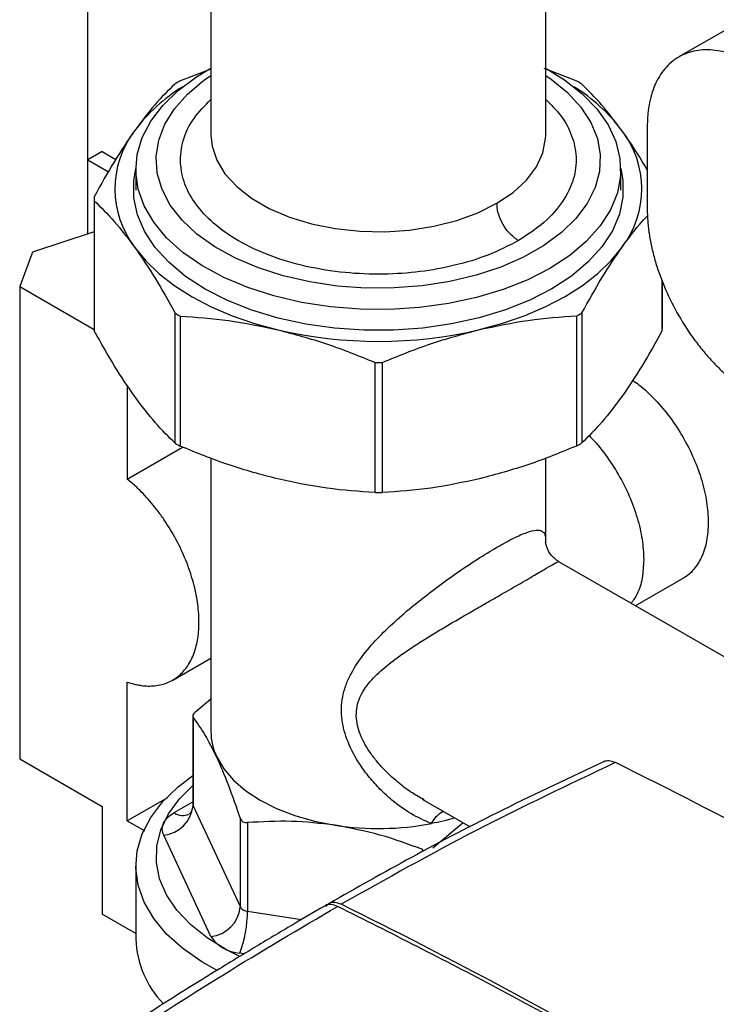
# Model space of a CAD drawing. Units: millimetres. Extents: x 10 to 416, y 10 to 287.
# Drawn here: x 331 to 344, y 82 to 102 of the extents above; entities that cross this region are included whole.
import ezdxf

# ---------------------------------------------------------------- set-up
doc = ezdxf.new("R2010")
doc.units = ezdxf.units.MM

msp = doc.modelspace()

# ---------------------------------------------------------------- linework, layer by layer
at = {"color": 7, "linetype": 'Continuous', "lineweight": 25}
for p, q in [((334.327, 117.964), (334.327, 99.245)), ((331.899, 97.297), (331.899, 107.899)), ((340.927, 99.245), (340.927, 106.447)), ((347.314, 102.955), (343.551, 100.783)), ((334.327, 100.543), (333.71, 100.305)), ((341.531, 100.312), (340.898, 100.556)), ((342.93, 99.409), (342.93, 97.776)), ((332.182, 98.918), (331.899, 98.754)), ((331.899, 98.754), (332.306, 98.52)), ((331.899, 97.297), (331.899, 98.754)), ((332.182, 98.918), (332.449, 98.764)), ((332.846, 98.566), (332.846, 98.159)), ((342.407, 98.159), (342.407, 98.566)), ((332.027, 97.995), (332.027, 95.432)), ((332.027, 97.95), (332.027, 95.387)), ((332.027, 97.339), (330.808, 96.935)), ((330.808, 96.935), (330.556, 96.264)), ((330.556, 96.264), (330.556, 86.956)), ((330.556, 96.264), (332.027, 95.415)), ((343.226, 95.397), (343.226, 96.377)), ((343.227, 95.432), (343.227, 96.376)), ((333.624, 93.171), (333.624, 95.734)), ((333.723, 95.677), (333.723, 93.115)), ((341.543, 93.122), (341.543, 95.684)), ((341.642, 95.741), (341.642, 93.179)), ((337.566, 92.2), (337.566, 94.762)), ((337.705, 94.762), (337.705, 92.2)), ((332.677, 94.315), (332.677, 92.467)), ((332.677, 92.467), (333.768, 93.097)), ((334.327, 92.883), (334.327, 87.486)), ((340.927, 91.255), (340.927, 92.883)), ((348.295, 86.748), (341.187, 90.838)), ((342.694, 89.971), (343.635, 90.515)), ((333.573, 88.506), (334.327, 88.941)), ((332.677, 85.731), (332.677, 88.467)), ((334.026, 87.886), (334.327, 88.135)), ((333.968, 87.796), (333.968, 86.059)), ((333.975, 87.774), (333.975, 86.028)), ((330.556, 86.956), (332.182, 86.017)), ((333.47, 86.189), (332.677, 85.731)), ((338.492, 86.159), (339.44, 85.614)), ((338.528, 86.147), (338.496, 86.166)), ((332.182, 86.017), (332.182, 83.894)), ((333.601, 85.895), (333.968, 86.107)), ((333.975, 86.028), (334.907, 84.033)), ((334.907, 84.033), (334.907, 85.779)), ((332.677, 85.731), (333.021, 85.533)), ((335.048, 85.697), (335.048, 83.952)), ((339.301, 85.694), (338.7, 85.196)), ((334.327, 83.453), (333.396, 85.448)), ((338.507, 85.129), (338.507, 85.166)), ((332.847, 84.848), (332.847, 83.404)), ((332.847, 83.51), (332.182, 83.894)), ((335.048, 83.952), (336.114, 83.788)), ((334.983, 83.113), (334.894, 83.127))]:
    msp.add_line(p, q, dxfattribs=at)
at = {"color": 7, "linetype": 'Continuous', "lineweight": 25, "flags": 128}
for points in [[(333.011, 97.848), (332.893, 98.181), (332.847, 98.52), (332.873, 98.859), (332.972, 99.194), (333.141, 99.519), (333.378, 99.83), (333.679, 100.122), (334.04, 100.391), (334.327, 100.563)], [(340.917, 100.568), (341.3, 100.333), (341.648, 100.059), (341.935, 99.762), (342.157, 99.447), (342.31, 99.119), (342.392, 98.783), (342.402, 98.443), (342.34, 98.105), (342.206, 97.774), (342.003, 97.456), (341.733, 97.154), (341.401, 96.873), (341.012, 96.618), (340.572, 96.393), (340.087, 96.2), (339.564, 96.044), (339.013, 95.925), (338.44, 95.847), (337.855, 95.81), (337.266, 95.815), (336.683, 95.861), (336.115, 95.948), (335.569, 96.076), (335.054, 96.24), (334.579, 96.441), (334.149, 96.673), (333.772, 96.934), (333.454, 97.22), (333.199, 97.526), (333.011, 97.848), (333.011, 97.848)], [(340.927, 100.418), (341.033, 100.345), (341.357, 100.081), (341.62, 99.794), (341.817, 99.491), (341.946, 99.176), (342.004, 98.853), (341.99, 98.529), (341.904, 98.209), (341.748, 97.898), (341.524, 97.601), (341.236, 97.323), (340.89, 97.068), (340.489, 96.841), (340.042, 96.645), (339.554, 96.484), (339.036, 96.361), (338.494, 96.276), (337.937, 96.233), (337.376, 96.23), (336.819, 96.27), (336.275, 96.35), (335.753, 96.469), (335.262, 96.626), (334.81, 96.818), (334.404, 97.042), (334.051, 97.294), (333.757, 97.57), (333.526, 97.865), (333.363, 98.175), (333.27, 98.495), (333.248, 98.819), (333.298, 99.141), (333.419, 99.458), (333.609, 99.763), (333.865, 100.051), (334.183, 100.318), (334.327, 100.418)], [(334.327, 99.245), (334.348, 99.029), (334.441, 98.749), (334.604, 98.48), (334.835, 98.229), (335.129, 98), (335.478, 97.799), (335.875, 97.63), (336.312, 97.498), (336.778, 97.404), (337.262, 97.351), (337.755, 97.341), (338.245, 97.374), (338.721, 97.448), (339.173, 97.562), (339.59, 97.714), (339.964, 97.9)], [(339.964, 97.9), (340.285, 98.116), (340.547, 98.357), (340.743, 98.618), (340.87, 98.894), (340.925, 99.177), (340.927, 99.245)], [(341.048, 96.214), (340.612, 95.99), (340.133, 95.799), (339.616, 95.642), (339.071, 95.522), (338.505, 95.441), (337.926, 95.4), (337.342, 95.399), (336.763, 95.439), (336.196, 95.519), (335.651, 95.638), (335.134, 95.794), (334.653, 95.985), (334.216, 96.208), (333.828, 96.46), (333.496, 96.737), (333.224, 97.035), (333.016, 97.349), (332.876, 97.676), (332.805, 98.011), (332.804, 98.347), (332.847, 98.589)], [(342.407, 98.589), (342.449, 98.356), (342.45, 98.019), (342.38, 97.685), (342.242, 97.358), (342.036, 97.043), (341.765, 96.744), (341.435, 96.467), (341.048, 96.214)], [(332.826, 97.03), (333.045, 96.764), (333.308, 96.512), (333.612, 96.275), (333.955, 96.057), (334.334, 95.86), (334.744, 95.685), (335.183, 95.534), (335.644, 95.408)], [(339.624, 95.412), (340.085, 95.538), (340.522, 95.69), (340.932, 95.866), (341.309, 96.064), (341.651, 96.283), (341.955, 96.519), (342.217, 96.772), (342.434, 97.039)], [(334.441, 86.991), (334.58, 86.755), (334.772, 86.531), (335.012, 86.324), (335.297, 86.137), (335.622, 85.973), (335.981, 85.835), (336.369, 85.725), (336.778, 85.646)], [(334.448, 82.787), (334.149, 82.955), (333.773, 83.216), (333.454, 83.502), (333.199, 83.808), (333.011, 84.13), (332.894, 84.463), (332.847, 84.802), (332.874, 85.141), (332.972, 85.476), (333.141, 85.801), (333.378, 86.112), (333.679, 86.404), (333.968, 86.624)], [(334.898, 83.059), (334.635, 83.19), (334.251, 83.426), (333.922, 83.688), (333.653, 83.973), (333.45, 84.275), (333.316, 84.589), (333.252, 84.911), (333.26, 85.235), (333.34, 85.556), (333.49, 85.868), (333.708, 86.167), (333.968, 86.427)]]:
    msp.add_lwpolyline(points, dxfattribs=at)
at = {"color": 7, "linetype": 'Continuous', "lineweight": 25}
for centre, radius, start, end in [((336.301, 95.719), 5.268, 119.455, 120.6922), ((338.941, 95.698), 5.292, 59.4627, 60.696), ((335.587, 97.255), 3.457, 121.6935, 143.1705), ((339.659, 97.246), 3.469, 37.0509, 58.2805), ((340.94, 98.184), 1.882, 322.5445, 37.7605), ((334.314, 98.183), 1.882, 142.5445, 217.7605), ((333.893, 97.995), 1.866, 178.9171, 181.3879), ((336.313, 100.292), 5.292, 239.4627, 240.696), ((338.953, 100.271), 5.268, 299.455, 300.6922), ((333.893, 95.432), 1.867, 180.0006, 181.3879), ((337.627, 103.922), 8.742, 256.893, 283.2093), ((341.36, 95.432), 1.866, 358.9171, 0.0005), ((337.627, 104.462), 9.7, 269.6394, 270.4629), ((336.313, 97.729), 5.292, 239.4627, 240.696), ((338.953, 97.708), 5.268, 299.455, 300.6922), ((337.627, 101.9), 9.7, 269.6394, 270.4629), ((335.479, 87.49), 1.152, 180.1641, 205.6792), ((298.078, -3.05), 100.215, 59.71426, 63.81449), ((333.326, 86.097), 0.652, 276.0941, 353.9842), ((334.038, 86.059), 0.0698, 180.1641, 205.6792), ((333.778, 86.143), 0.305, 234.5978, 293.0027), ((337.626, 91.199), 5.618, 261.3179, 280.7351), ((334.258, 84.102), 0.652, 276.0941, 353.9842), ((335.059, 84.134), 0.183, 213.5564, 266.6042), ((289.955, -11.254), 106.271, 55.93585, 63.78777), ((332.747, 83.956), 2.301, 338.8942, 359.8976), ((334.937, 83.858), 0.732, 213.5563, 266.6042), ((334.768, 83.467), 1.922, 181.8737, 224.0036)]:
    msp.add_arc(centre, radius, start, end, dxfattribs=at)
for points, knots in [([(345.051, 100.634), (345.033, 100.645), (344.996, 100.666), (344.941, 100.695), (344.885, 100.723), (344.83, 100.749), (344.775, 100.773), (344.72, 100.796), (344.616, 100.835), (344.464, 100.882), (344.267, 100.918), (344.074, 100.928), (343.825, 100.903), (343.541, 100.801), (343.31, 100.607), (343.165, 100.403), (343.077, 100.231), (343.009, 100.041), (342.971, 99.873), (342.949, 99.733), (342.938, 99.628), (342.931, 99.521), (342.931, 99.446), (342.93, 99.409)], [0, 0, 0, 0, 0.0166758, 0.0333248, 0.0499584, 0.066588, 0.083225, 0.0998809, 0.1165668, 0.1783087, 0.2400926, 0.304408, 0.3687669, 0.5000033, 0.6312397, 0.6955541, 0.759914, 0.8216538, 0.8834398, 0.9126016, 0.9417081, 0.9708205, 1, 1, 1, 1]), ([(333.612, 100.248), (333.482, 100.12), (333.22, 99.862), (332.953, 99.506), (332.82, 99.328)], [0, 0, 0, 0, 0.497322, 1, 1, 1, 1]), ([(342.428, 99.336), (342.294, 99.513), (342.026, 99.868), (341.762, 100.126), (341.63, 100.256)], [0, 0, 0, 0, 0.497046, 1, 1, 1, 1]), ([(340.389, 97.165), (340.195, 97.065), (339.815, 96.87), (339.149, 96.669), (338.453, 96.541), (337.72, 96.49), (336.957, 96.522), (336.194, 96.644), (335.48, 96.856), (334.859, 97.147), (334.365, 97.494), (334.012, 97.876), (333.793, 98.278), (333.704, 98.701), (333.76, 99.141), (333.956, 99.57), (334.207, 99.825), (334.327, 99.947)], [0, 0, 0, 0, 0.06851, 0.133985, 0.196732, 0.26051, 0.327776, 0.397451, 0.468192, 0.538528, 0.607039, 0.672512, 0.735259, 0.799039, 0.866305, 0.93598, 1, 1, 1, 1]), ([(340.927, 99.945), (341.033, 99.84), (341.26, 99.616), (341.459, 99.231), (341.55, 98.809), (341.495, 98.368), (341.282, 97.929), (340.921, 97.513), (340.566, 97.281), (340.389, 97.165)], [0, 0, 0, 0, 0.120808, 0.257175, 0.395788, 0.541976, 0.693399, 0.847139, 1, 1, 1, 1]), ([(342.93, 98.555), (342.897, 98.613), (342.732, 98.905), (342.563, 99.144), (342.428, 99.336)], [0, 0, 0, 0, 0.198223, 1, 1, 1, 1]), ([(332.82, 99.328), (332.687, 99.134), (332.421, 98.743), (332.159, 98.269), (332.027, 98.03)], [0, 0, 0, 0, 0.497046, 1, 1, 1, 1]), ([(332.027, 97.95), (332.158, 97.821), (332.422, 97.563), (332.691, 97.209), (332.826, 97.03)], [0, 0, 0, 0, 0.497322, 1, 1, 1, 1]), ([(340.389, 97.165), (340.328, 97.209), (340.203, 97.299), (340.061, 97.513), (339.978, 97.726), (339.968, 97.843), (339.964, 97.9)], [0, 0, 0, 0, 0.27026, 0.562428, 0.789736, 1, 1, 1, 1]), ([(342.434, 97.039), (342.567, 97.22), (342.736, 97.452), (342.903, 97.622), (342.94, 97.66)], [0, 0, 0, 0, 0.781501, 1, 1, 1, 1]), ([(342.93, 97.776), (342.93, 97.756), (342.931, 97.717), (342.932, 97.656), (342.936, 97.595), (342.94, 97.533), (342.946, 97.471), (342.952, 97.408), (342.961, 97.344), (342.98, 97.215), (343.018, 97.016), (343.088, 96.746), (343.179, 96.474), (343.322, 96.117), (343.542, 95.68), (343.81, 95.271), (344.048, 94.968), (344.238, 94.754), (344.437, 94.558), (344.606, 94.411), (344.743, 94.305), (344.846, 94.232), (344.948, 94.163), (345.017, 94.123), (345.052, 94.102)], [0, 0, 0, 0, 0.015509, 0.030992, 0.046459, 0.061917, 0.077377, 0.092847, 0.108337, 0.123856, 0.186955, 0.250099, 0.313197, 0.376341, 0.500004, 0.623668, 0.686767, 0.74991, 0.813009, 0.876153, 0.907143, 0.938065, 0.968993, 1, 1, 1, 1]), ([(332.826, 97.03), (332.959, 96.836), (333.228, 96.446), (333.491, 95.972), (333.624, 95.734)], [0, 0, 0, 0, 0.4970459, 1, 1, 1, 1]), ([(341.642, 95.741), (341.772, 95.977), (342.034, 96.452), (342.3, 96.842), (342.434, 97.039)], [0, 0, 0, 0, 0.497322, 1, 1, 1, 1]), ([(333.723, 95.677), (334.038, 95.656), (334.673, 95.613), (335.319, 95.477), (335.644, 95.408)], [0, 0, 0, 0, 0.497322, 1, 1, 1, 1]), ([(339.624, 95.412), (339.945, 95.48), (340.59, 95.618), (341.224, 95.662), (341.543, 95.684)], [0, 0, 0, 0, 0.497046, 1, 1, 1, 1]), ([(332.826, 94.091), (332.692, 94.285), (332.424, 94.675), (332.16, 95.149), (332.027, 95.387)], [0, 0, 0, 0, 0.497046, 1, 1, 1, 1]), ([(335.644, 95.408), (335.965, 95.323), (336.612, 95.152), (337.246, 94.893), (337.566, 94.762)], [0, 0, 0, 0, 0.497046, 1, 1, 1, 1]), ([(337.705, 94.762), (338.02, 94.892), (338.654, 95.152), (339.3, 95.325), (339.624, 95.412)], [0, 0, 0, 0, 0.497322, 1, 1, 1, 1]), ([(343.226, 95.397), (343.096, 95.161), (342.834, 94.686), (342.568, 94.296), (342.434, 94.099)], [0, 0, 0, 0, 0.497322, 1, 1, 1, 1]), ([(342.639, 94.412), (342.682, 94.384), (342.835, 94.282), (343.089, 94.035), (343.385, 93.686), (343.643, 93.29), (343.856, 92.869), (344.013, 92.437), (344.114, 92.009), (344.126, 91.745), (344.133, 91.613)], [0, 0, 0, 0, 0.052087, 0.187503, 0.322919, 0.458335, 0.593751, 0.729168, 0.864584, 1, 1, 1, 1]), ([(342.434, 94.099), (342.302, 93.923), (342.035, 93.567), (341.773, 93.309), (341.642, 93.179)], [0, 0, 0, 0, 0.497046, 1, 1, 1, 1]), ([(333.624, 93.171), (333.493, 93.3), (333.229, 93.557), (332.961, 93.912), (332.826, 94.091)], [0, 0, 0, 0, 0.497322, 1, 1, 1, 1]), ([(341.78, 93.324), (341.791, 93.314), (341.908, 93.206), (342.11, 92.947), (342.371, 92.557), (342.583, 92.134), (342.74, 91.703), (342.841, 91.274), (342.854, 91.011), (342.86, 90.879)], [0, 0, 0, 0, 0.016471, 0.180393, 0.344314, 0.508236, 0.672157, 0.836079, 1, 1, 1, 1]), ([(341.543, 93.122), (341.228, 92.992), (340.594, 92.732), (339.949, 92.559), (339.624, 92.472)], [0, 0, 0, 0, 0.4973222, 1, 1, 1, 1]), ([(335.644, 92.469), (335.323, 92.554), (334.677, 92.725), (334.042, 92.984), (333.723, 93.115)], [0, 0, 0, 0, 0.497046, 1, 1, 1, 1]), ([(334.091, 89.651), (334.091, 89.669), (334.091, 89.706), (334.089, 89.763), (334.086, 89.819), (334.081, 89.877), (334.076, 89.935), (334.063, 90.036), (334.04, 90.181), (333.997, 90.373), (333.94, 90.571), (333.847, 90.839), (333.7, 91.174), (333.517, 91.497), (333.353, 91.739), (333.225, 91.91), (333.091, 92.07), (332.97, 92.2), (332.863, 92.305), (332.771, 92.389), (332.708, 92.441), (332.677, 92.467)], [0, 0, 0, 0, 0.019779, 0.039533, 0.059279, 0.079029, 0.098799, 0.118603, 0.180541, 0.24254, 0.306404, 0.370328, 0.500005, 0.629682, 0.693546, 0.757471, 0.819409, 0.881408, 0.920944, 0.960436, 1, 1, 1, 1]), ([(337.566, 92.2), (337.25, 92.221), (336.615, 92.264), (335.969, 92.4), (335.644, 92.469)], [0, 0, 0, 0, 0.497322, 1, 1, 1, 1]), ([(339.624, 92.472), (339.303, 92.404), (338.658, 92.266), (338.024, 92.222), (337.705, 92.2)], [0, 0, 0, 0, 0.497046, 1, 1, 1, 1]), ([(344.133, 91.613), (344.126, 91.489), (344.113, 91.24), (344.014, 90.926), (343.853, 90.684), (343.721, 90.546), (343.636, 90.515), (343.635, 90.515)], [0, 0, 0, 0, 0.249974, 0.499949, 0.749923, 0.999898, 1, 1, 1, 1]), ([(339.964, 91.122), (340.078, 91.186), (340.251, 91.283), (340.436, 91.368), (340.598, 91.432), (340.75, 91.469), (340.862, 91.451), (340.919, 91.384), (340.923, 91.297), (340.925, 91.255)], [0, 0, 0, 0, 0.164474, 0.249019, 0.336131, 0.504546, 0.673539, 0.843361, 1, 1, 1, 1]), ([(340.925, 91.255), (340.926, 91.251), (340.928, 91.243), (340.926, 91.229), (340.925, 91.22)], [0, 0, 0, 0, 0.394716, 1, 1, 1, 1]), ([(341.188, 90.838), (341.128, 90.882), (341.041, 90.946), (340.964, 91.082), (340.935, 91.169), (340.929, 91.202), (340.926, 91.222)], [0, 0, 0, 0, 0.323359, 0.472979, 0.679438, 1, 1, 1, 1]), ([(338.672, 85.68), (338.536, 85.74), (338.264, 85.86), (337.931, 86.103), (337.662, 86.35), (337.45, 86.585), (337.222, 86.892), (337.054, 87.204), (336.953, 87.504), (336.908, 87.725), (336.895, 87.95), (336.919, 88.173), (336.977, 88.388), (337.093, 88.659), (337.296, 88.973), (337.599, 89.323), (337.945, 89.657), (338.325, 89.983), (338.732, 90.301), (339.157, 90.608), (339.584, 90.894), (339.839, 91.047), (339.964, 91.122)], [0, 0, 0, 0, 0.06114, 0.122599, 0.164019, 0.205947, 0.247263, 0.314944, 0.346243, 0.376272, 0.409155, 0.442184, 0.473927, 0.507221, 0.57081, 0.633351, 0.695202, 0.756603, 0.817703, 0.878593, 0.940536, 1, 1, 1, 1]), ([(340.389, 90.387), (340.5, 90.452), (340.722, 90.582), (340.951, 90.717), (341.101, 90.805), (341.161, 90.835), (341.183, 90.841), (341.186, 90.838), (341.187, 90.837)], [0, 0, 0, 0, 0.2187421, 0.4374325, 0.655897, 0.8738387, 0.9532344, 1, 1, 1, 1]), ([(342.86, 90.879), (342.853, 90.755), (342.84, 90.506), (342.752, 90.215), (342.655, 90.077), (342.613, 90.018)], [0, 0, 0, 0, 0.3639127, 0.7278254, 1, 1, 1, 1]), ([(338.496, 86.166), (338.42, 86.208), (338.251, 86.303), (338.014, 86.488), (337.786, 86.693), (337.599, 86.898), (337.453, 87.092), (337.339, 87.28), (337.254, 87.468), (337.183, 87.726), (337.194, 88.044), (337.364, 88.373), (337.63, 88.658), (337.922, 88.894), (338.208, 89.094), (338.466, 89.262), (338.778, 89.455), (339.151, 89.676), (339.515, 89.886), (339.8, 90.049), (340.079, 90.209), (340.264, 90.316), (340.389, 90.387)], [0, 0, 0, 0, 0.039889, 0.088486, 0.135238, 0.178019, 0.213915, 0.245424, 0.279727, 0.311246, 0.376022, 0.441915, 0.509474, 0.57825, 0.626366, 0.67341, 0.717888, 0.788221, 0.858721, 0.894751, 0.929414, 1, 1, 1, 1]), ([(332.677, 88.467), (332.693, 88.462), (332.724, 88.451), (332.771, 88.438), (332.817, 88.426), (332.862, 88.416), (332.908, 88.407), (332.985, 88.395), (333.091, 88.386), (333.225, 88.392), (333.353, 88.414), (333.517, 88.468), (333.7, 88.579), (333.847, 88.744), (333.94, 88.905), (333.996, 89.038), (334.04, 89.18), (334.067, 89.314), (334.082, 89.436), (334.09, 89.541), (334.091, 89.614), (334.091, 89.651)], [0, 0, 0, 0, 0.019783, 0.03954, 0.059286, 0.079035, 0.098803, 0.118603, 0.180541, 0.24254, 0.306403, 0.370328, 0.500005, 0.629682, 0.693545, 0.75747, 0.819408, 0.881407, 0.920937, 0.96043, 1, 1, 1, 1]), ([(334.026, 87.886), (334.013, 87.873), (333.988, 87.848), (333.968, 87.812), (333.966, 87.788), (333.973, 87.777), (333.975, 87.774)], [0, 0, 0, 0, 0.289501, 0.579559, 0.859917, 1, 1, 1, 1]), ([(334.441, 86.991), (334.363, 87.147), (334.205, 87.463), (334.052, 87.67), (333.975, 87.774)], [0, 0, 0, 0, 0.495033, 1, 1, 1, 1]), ([(334.907, 85.779), (334.831, 86.001), (334.678, 86.45), (334.52, 86.809), (334.441, 86.991)], [0, 0, 0, 0, 0.49581, 1, 1, 1, 1]), ([(342.3, 86.879), (342.257, 86.896), (342.172, 86.929), (342.104, 86.908), (342.072, 86.898)], [0, 0, 0, 0, 0.518518, 1, 1, 1, 1]), ([(342.078, 86.903), (341.412, 86.59), (340.131, 85.987), (338.324, 85.048), (337.191, 84.407), (336.649, 84.1)], [0, 0, 0, 0, 0.361109, 0.694442, 1, 1, 1, 1]), ([(342.3, 86.879), (341.384, 86.446), (339.548, 85.579), (337.779, 84.585), (336.894, 84.088)], [0, 0, 0, 0, 0.4995, 1, 1, 1, 1]), ([(333.969, 86.076), (333.967, 86.028), (333.962, 85.953), (333.925, 85.885), (333.91, 85.872), (333.902, 85.865)], [0, 0, 0, 0, 0.4728614, 0.7306007, 1, 1, 1, 1]), ([(333.396, 85.448), (333.383, 85.487), (333.356, 85.567), (333.387, 85.689), (333.465, 85.803), (333.557, 85.864), (333.601, 85.895)], [0, 0, 0, 0, 0.245667, 0.5, 0.754333, 1, 1, 1, 1]), ([(334.907, 85.779), (334.913, 85.764), (334.925, 85.739), (334.961, 85.711), (335.002, 85.697), (335.034, 85.697), (335.048, 85.697)], [0, 0, 0, 0, 0.289348, 0.5000291, 0.7890074, 1, 1, 1, 1]), ([(338.672, 85.68), (338.704, 85.727), (338.769, 85.825), (338.858, 85.904), (338.906, 85.913), (338.917, 85.915)], [0, 0, 0, 0, 0.421622, 0.86772, 1, 1, 1, 1]), ([(339.132, 85.791), (339.131, 85.791), (338.989, 85.741), (338.831, 85.71), (338.672, 85.68)], [0, 0, 0, 0, 0.001998, 1, 1, 1, 1]), ([(336.778, 85.646), (336.488, 85.68), (335.903, 85.748), (335.335, 85.714), (335.048, 85.697)], [0, 0, 0, 0, 0.495033, 1, 1, 1, 1]), ([(338.507, 85.166), (338.226, 85.269), (337.658, 85.478), (337.073, 85.589), (336.778, 85.646)], [0, 0, 0, 0, 0.495809, 1, 1, 1, 1]), ([(336.576, 84.058), (336.364, 83.934), (335.894, 83.661), (335.126, 83.202), (334.227, 82.655), (333.201, 82.013), (332.481, 81.545), (332.098, 81.296)], [0, 0, 0, 0, 0.14, 0.310001, 0.510001, 0.74, 1, 1, 1, 1]), ([(332.359, 81.294), (333.093, 81.768), (334.563, 82.717), (336.07, 83.604), (336.824, 84.047)], [0, 0, 0, 0, 0.499715, 1, 1, 1, 1]), ([(336.824, 84.047), (336.779, 84.062), (336.691, 84.093), (336.604, 84.086), (336.577, 84.058), (336.577, 84.057)], [0, 0, 0, 0, 0.49262, 0.985234, 1, 1, 1, 1]), ([(336.894, 84.088), (336.851, 84.104), (336.764, 84.136), (336.656, 84.117), (336.612, 84.066), (336.592, 84.043)], [0, 0, 0, 0, 0.353829, 0.707678, 1, 1, 1, 1])]:
    msp.add_open_spline(points, degree=3, knots=knots, dxfattribs=at)
msp.add_open_spline([(349.409, 76.741), (348.361, 77.431), (346.267, 78.812), (343.117, 80.702), (339.967, 82.469), (337.871, 83.521), (336.824, 84.047)], degree=3, dxfattribs=at)

doc.saveas('drawing.dxf')
